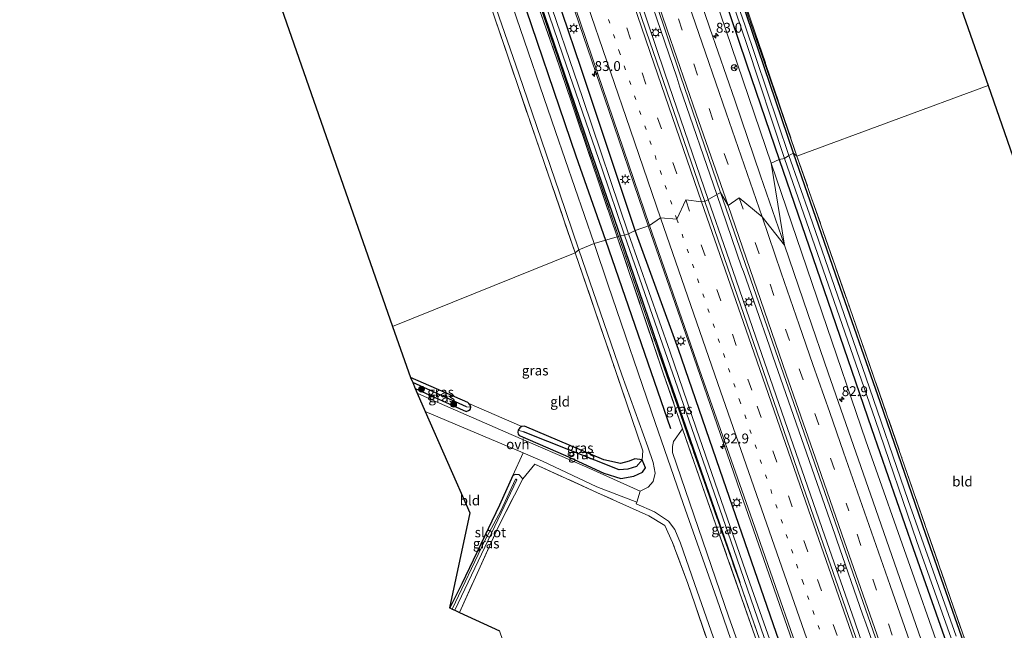
# Model space of a CAD drawing. Units: metres. Extents: x 189994 to 200000, y 406249 to 412503.
# Drawn here: x 190000 to 190249, y 409831 to 409985 of the extents above; entities that cross this region are included whole.
import ezdxf
from ezdxf.enums import TextEntityAlignment as Align

# ---------------------------------------------------------------- set-up
doc = ezdxf.new("R2010")
doc.units = ezdxf.units.M
for name, pattern in [('IE-TERREINAFSCHEIDING', [10, 8, -2]), ('VW-1-3_STREEP', [4, 1, -3]), ('VW-3-9_STREEP', [12, 3, -9])]:
    doc.linetypes.add(name, pattern=pattern)
doc.layers.get('0').update_dxf_attribs({"lineweight": 25})
for name, color, linetype, lineweight in [('B-ME-AM-KILOMETR-S-B1', 7, 'Continuous', 18), ('B-ME-BV-GELEIDECONSTRUCTIE-GELEIDERAIL-L-B1', 213, 'BV-GELEIDERAIL', 18), ('B-ME-GR-BOOM-GV-B6', 93, 'Continuous', 18), ('B-ME-GR-BOOM-S-B1', 93, 'Continuous', 18), ('B-ME-GW-KRUINLIJN-L-B1', 93, 'Continuous', 18), ('B-ME-IE-GRASLAND-GV-B6', 93, 'Continuous', 18), ('B-ME-IE-GRONDWERKLIJN-GROND_INGERICHT-GV-B6', 253, 'Continuous', 18), ('B-ME-IE-HULPGEOMETRIE-L-B1', 53, 'Continuous', 18), ('B-ME-IE-MEUBILAIR_WEGMEUBILAIR-LICHTMAST-S-B1', 8, 'Continuous', 18), ('B-ME-IE-TERREINAFSCHEIDING-RASTERHEKWERK-L-B1', 8, 'IE-TERREINAFSCHEIDING', 18), ('B-ME-OG-WATER-GV-B6', 153, 'Continuous', 18), ('B-ME-VH-VERH_SOORT-BITUMEN-GV-B6', 8, 'IE-TERREINAFSCHEIDING-NATUURLIJK-HOUTWAL', 18), ('B-ME-VH-VERH_SOORT-ONVERHARD-GV-B6', 8, 'Continuous', 18), ('B-ME-VW-MARKERING-13STREEP-045-L-B1', 255, 'VW-1-3_STREEP', 18), ('B-ME-VW-MARKERING-39STREEP-015-L-B1', 255, 'VW-3-9_STREEP', 18), ('B-ME-VW-MARKERING-STREEP-015-L-B1', 7, 'Continuous', 18), ('B-ME-VW-MEUBILAIR_WEGMEUBILAIR-RONA-S-B1', 8, 'Continuous', 18)]:
    doc.layers.add(name, color=color, linetype=linetype, lineweight=lineweight)
for name, color, linetype in [('B-ME-GR-BOMENRIJ-L-B1', 10, 'Continuous'), ('B-ME-GW-INSTEEKWATERGANG-L-B1', 10, 'Continuous'), ('B-ME-GW-WATERGANG-GREPPEL-L-B1', 10, 'Continuous'), ('B-ME-KG-KADASTRAAL-OPNAMEDTMGRENS-L-B1', 10, 'Continuous')]:
    doc.layers.add(name, color=color, linetype=linetype)
doc.styles.add('NLCS-ISO', font='NLCS-ISO.TTF')
doc.linetypes.add('BV-GELEIDERAIL', pattern='A,10,-3,[108,NLCS.SHX,S=1,R=0,X=0,Y=0],-3', length=16)
doc.linetypes.add('IE-TERREINAFSCHEIDING-NATUURLIJK-HOUTWAL', pattern='A,7,-1.5,[67,NLCS.SHX,S=0.75,R=45,X=0,Y=0],-1.5,7,-1.5,[70,NLCS.SHX,S=0.75,R=0,X=0,Y=0],-1.5', length=20)

# ---------------------------------------------------------------- blocks, each defined once
blk = doc.blocks.new('hecto')
for p, q in [((0, 0.625), (-0.625, 0)), ((0, -0.625), (0, 0.625)), ((-0.625, 0), (0.625, 0)), ((0.625, 0), (0, -0.625))]:
    blk.add_line(p, q)
blk = doc.blocks.new('boom')
h = blk.add_hatch(color=256)
edge = h.paths.add_edge_path()
edge.add_arc((0, 0), 0.75, 0, 360)
blk.add_circle((0, 0), 0.75)
blk = doc.blocks.new('lantaarnpaal')
for p, q in [((-0.75, 0), (-1.25, 0)), ((-0.88, 0.88), (-0.53, 0.53)), ((0, 0.75), (0, 1.25)), ((0.53, 0.53), (0.88, 0.88)), ((0.75, 0), (1.25, 0)), ((-0.53, -0.53), (-0.88, -0.88)), ((0, -0.75), (0, -1.25)), ((0.53, -0.53), (0.88, -0.88))]:
    blk.add_line(p, q)
blk.add_circle((0, 0), 0.75)
blk = doc.blocks.new('wegwijzer')
for q in [(-0.53, -0.53), (0, 0.75), (0.53, -0.53)]:
    blk.add_line((0, 0), q)
blk.add_circle((0, 0), 0.75)

msp = doc.modelspace()

# ---------------------------------------------------------------- linework, layer by layer
at = {"layer": 'B-ME-BV-GELEIDECONSTRUCTIE-GELEIDERAIL-L-B1'}
for p, q in [((190151.233, 410007.574, 13.297), (190163.308, 409971.846, 13.33)), ((190163.308, 409971.846, 13.33), (190174.331, 409939.863, 13.305)), ((190174.331, 409939.863, 13.305), (190178.931, 409926.515, 13.294)), ((190178.931, 409926.515, 13.294), (190186.328, 409905.054, 13.294)), ((190183.229, 409921.635, 13.241), (190189.819, 409902.765, 13.237)), ((190186.328, 409905.054, 13.294), (190203.851, 409854.668, 13.309)), ((190203.851, 409854.668, 13.309), (190211.315, 409833.224, 13.31)), ((190206.839, 409853.687, 13.273), (190213.4, 409834.931, 13.233)), ((190211.315, 409833.224, 13.31), (190227.246, 409787.917, 13.303))]:
    msp.add_line(p, q, dxfattribs=at)
for points in [[(190159.139, 409933.168, 12.963), (190148.052, 409965.583, 12.924), (190135.15, 410003.366, 12.894), (190121.539, 410043.63, 12.928), (190107.382, 410085.154, 12.932), (190094.181, 410124.48, 12.932), (190081.593, 410162.292, 12.932), (190069.841, 410197.764, 12.936), (190059.101, 410230.631, 12.911), (190047.99, 410264.469, 12.952)], [(190154.727, 410004.873, 13.294), (190155.123, 410003.588, 13.291), (190166.341, 409970.79, 13.251)], [(190166.341, 409970.79, 13.251), (190167.157, 409968.243, 13.247), (190176.471, 409941.097, 13.229)], [(190176.471, 409941.097, 13.229), (190182.734, 409922.843, 13.217), (190183.229, 409921.635, 13.241)], [(190159.139, 409933.168, 12.963), (190170.632, 409899.951, 12.901), (190182.458, 409865.691, 12.889), (190196.881, 409824.329, 12.918), (190208.37, 409791.651, 12.939), (190221.717, 409754.072, 12.956), (190234.04, 409719.135, 12.948), (190247.388, 409681.556, 12.931), (190262.814, 409638.867, 12.927), (190273.638, 409608.768, 12.939), (190282.369, 409584.713, 12.939)], [(190189.819, 409902.765, 13.237), (190190.653, 409900.234, 13.243), (190206.43, 409854.935, 13.251), (190206.839, 409853.687, 13.273)], [(190213.4, 409834.931, 13.233), (190214.28, 409832.395, 13.243), (190230.244, 409787.198, 13.253)]]:
    msp.add_polyline3d(points, dxfattribs=at)
at = {"layer": 'B-ME-GR-BOMENRIJ-L-B1'}
msp.add_line((190148.316, 409929.536, 11.418), (190164.783, 409881.894, 11.444), dxfattribs=at)
msp.add_polyline3d([(190100.08, 410071.937, 11.461), (190112.532, 410034.284, 11.432), (190125.322, 409996.334, 11.423), (190140.828, 409950.93, 11.427), (190148.316, 409929.536, 11.418)], dxfattribs=at)
at = {"layer": 'B-ME-GR-BOOM-GV-B6'}
msp.add_polyline3d([(190167.829, 409881.823, 11.384), (190176.257, 409857.556, 11.406), (190190.015, 409818.386, 11.44), (190203.563, 409779.73, 11.44), (190215.79, 409744.75, 11.38), (190227.112, 409712.448, 11.63), (190225.989, 409710.956, 12.088), (190224.704, 409710.568, 12.101), (190223.7, 409711.326, 12.05), (190218.603, 409724.123, 11.592), (190206.88, 409756.457, 11.359), (190193.42, 409795.022, 11.38), (190179.446, 409834.443, 11.372), (190165.238, 409875.884, 11.397), (190165.254, 409877.353, 11.385), (190165.487, 409878.645, 11.406), (190167.829, 409881.823, 11.384)], dxfattribs=at)
at = {"layer": 'B-ME-GW-INSTEEKWATERGANG-L-B1'}
for points in [[(190195.926, 409951.545, 11.351), (190184.008, 409986.607, 11.385), (190172.85, 410019.221, 11.372), (190163.255, 410047.242, 11.402), (190153.943, 410074.489, 11.338), (190144.888, 410101.879, 11.368), (190134.691, 410132.396, 11.355), (190134.009, 410133.347, 11.359), (190133.117, 410133.564, 11.397), (190131.846, 410133.056, 11.478), (190131.14, 410131.951, 11.602), (190133.343, 410124.983, 11.594), (190144.028, 410092.676, 11.521), (190153.297, 410064.588, 11.538), (190161.455, 410040.902, 11.525), (190172.158, 410009.182, 11.504), (190184.038, 409974.174, 11.517), (190192.303, 409949.947, 11.53)], [(190155.855, 409932.005, 11.824), (190142.09, 409973.227, 11.93), (190132.816, 410000.692, 11.964), (190121.822, 410032.79, 12.05), (190112.116, 410061.668, 12.084), (190099.707, 410098.369, 11.994), (190098.867, 410099.567, 11.828), (190098.0204, 410099.6957, 11.7281), (190097.604, 410099.759, 11.679), (190095.835, 410098.85, 11.513), (190095.483, 410097.726, 11.338), (190095.982, 410095.87, 11.325), (190099.5562, 410085.3377, 11.3399), (190100.055, 410083.868, 11.342), (190117.139, 410033.193, 11.223), (190132.891, 409986.405, 11.201), (190144.425, 409952.535, 11.218), (190152.019, 409930.694, 11.201)], [(190239.051, 409827.683, 11.558), (190229.392, 409855.115, 11.609), (190217.932, 409888.425, 11.643), (190206.503, 409921.004, 11.499), (190195.926, 409951.545, 11.351)], [(190192.303, 409949.947, 11.53), (190204.625, 409914.177, 11.575), (190215.603, 409881.937, 11.635), (190226.223, 409851.582, 11.69), (190235.68, 409824.779, 11.643)], [(190152.019, 409930.694, 11.201), (190163.897, 409895.859, 11.22), (190178.416, 409854.154, 11.279), (190182.278, 409842.926, 11.233)], [(190194.955, 409806.5469, 11.3283), (190203.771, 409781.309, 11.313), (190215.439, 409748.103, 11.325), (190229.633, 409707.902, 11.728), (190230.1431, 409707.1736, 11.7606), (190230.493, 409706.674, 11.783), (190231.631, 409706.535, 11.813), (190233.417, 409707.253, 11.834), (190234.097, 409708.255, 11.944), (190234.067, 409709.284, 11.99), (190228.758, 409726.023, 12.003), (190216.9, 409758.868, 12.041), (190202.853, 409797.804, 12.037), (190190.843, 409832.255, 12.016), (190178.094, 409869.143, 11.999), (190166.768, 409901.923, 12.016), (190155.855, 409932.005, 11.824)], [(190100.143, 409892.041, 11.369), (190113.069, 409886.185, 11.372), (190113.613, 409886.442, 11.372), (190114.029, 409886.765, 11.364), (190114.178, 409887.349, 11.33), (190114.001, 409887.8, 11.3), (190113.666, 409888.271, 11.313), (190113.421, 409888.462, 11.317), (190098.942, 409894.868, 11.32)], [(190147.84, 409873.961, 11.342), (190127.809, 409882.528, 11.359), (190127.135, 409882.422, 11.359), (190126.655, 409882.055, 11.355), (190126.215, 409881.488, 11.376), (190126.084, 409880.958, 11.423), (190126.235, 409880.45, 11.478), (190126.463, 409880.195, 11.482), (190126.701, 409880.038, 11.482), (190138.198, 409875.08, 11.452), (190147.884, 409870.607, 11.266), (190152.223, 409869.279, 11.461), (190155.497, 409869.845, 11.529), (190157.652, 409870.838, 11.491), (190158.401, 409871.974, 11.465), (190157.566, 409873.967, 11.452), (190155.767, 409874.23, 11.452), (190154.27, 409873.643, 11.448), (190152.115, 409873.05, 11.414), (190147.84, 409873.961, 11.342)], [(190127.336, 409869.197, 11.355), (190126.438, 409870.241, 11.308), (190125.422, 409870.296, 11.296), (190124.859, 409870.041, 11.296), (190121.43, 409862.564, 11.296), (190111.955, 409842.665, 11.16), (190108.857, 409836.547, 11.108)]]:
    msp.add_polyline3d(points, dxfattribs=at)
at = {"layer": 'B-ME-GW-KRUINLIJN-L-B1'}
for points in [[(190190.264, 409949.044, 12.011), (190177.379, 409986.779, 11.93), (190164.419, 410025.181, 11.896), (190151.741, 410062.117, 11.99), (190140.538, 410095.57, 12.007), (190134.481, 410115.24, 12.02), (190130.648, 410128.209, 12.02), (190129.861, 410131.103, 12.02), (190130.236, 410132.728, 11.79), (190131.846, 410133.056, 11.478)], [(190190.264, 409949.044, 12.011), (190203.141, 409911.167, 12.126), (190214.242, 409878.779, 12.151), (190225.972, 409845.536, 12.041), (190237.897, 409811.54, 12.05), (190249.505, 409779.07, 12.13), (190260.891, 409746.792, 12.16), (190269.859, 409721.466, 12.194), (190273.562, 409712.065, 12.202), (190278.542, 409700.536, 12.113)]]:
    msp.add_polyline3d(points, dxfattribs=at)
at = {"layer": 'B-ME-GW-WATERGANG-GREPPEL-L-B1'}
msp.add_line((190113.113, 409887.419, 11.105), (190099.512, 409893.526, 11.187), dxfattribs=at)
msp.add_polyline3d([(190156.161, 409872.338, 10.936), (190153.992, 409871.623, 10.936), (190151.736, 409871.478, 10.936), (190127.531, 409881.122, 11.156)], dxfattribs=at)
at = {"layer": 'B-ME-IE-GRASLAND-GV-B6'}
for points in [[(190177.406, 409941.636, 12.506), (190173.485, 409939.376, 12.408), (190159.528, 409979.714, 12.467), (190145.732, 410019.951, 12.446), (190131.958, 410060.61, 12.523), (190118.895, 410099.461, 12.587), (190104.898, 410141.182, 12.51), (190092.173, 410179.591, 12.489), (190079.85, 410217.101, 12.531), (190070.982, 410244.252, 12.544), (190062.406, 410270.486, 12.464), (190066.367, 410273.33, 12.455), (190077.374, 410239.612, 12.51), (190089.997, 410201.255, 12.514), (190101.75, 410165.769, 12.506), (190114.234, 410128.336, 12.514), (190127.028, 410089.972, 12.506), (190138.632, 410055.624, 12.51), (190154.447, 410009.317, 12.523), (190167.286, 409971.146, 12.519), (190177.406, 409941.636, 12.506)], [(190079.984, 410169.591, 12.297), (190094.017, 410127.424, 12.229), (190106.082, 410090.648, 12.22), (190120.173, 410049.03, 12.237), (190135.024, 410004.931, 12.259), (190146.299, 409971.869, 12.161), (190159.407, 409933.263, 12.131), (190155.855, 409932.005, 11.824), (190142.09, 409973.227, 11.93), (190132.816, 410000.692, 11.964), (190121.822, 410032.79, 12.05), (190112.116, 410061.668, 12.084), (190099.707, 410098.369, 11.994), (190098.867, 410099.567, 11.828), (190098.0204, 410099.6957, 11.7281)], [(190141.578, 409927.119, 11.504), (190140.656, 409926.351, 11.487), (190131.644, 409952.415, 11.478), (190120.404, 409985.492, 11.487), (190105.134, 410030.515, 11.521), (190092.048, 410069.585, 11.504), (190083.415, 410094.436, 11.495), (190083.11, 410095.382, 11.493), (190081.769, 410099.533, 11.483), (190080.013, 410104.272, 11.521), (190070.775, 410131.341, 11.461), (190061.875, 410157.759, 11.436)], [(190069.701, 410157.638, 11.423), (190081.3, 410122.433, 11.449), (190090.917, 410095.467, 11.444), (190097.808, 410077.744, 11.474), (190098.752, 410076.396, 11.474), (190099.434, 410075.968, 11.474), (190101.545, 410076.199, 11.441), (190102.474, 410073.443, 11.444), (190113.039, 410042.553, 11.359), (190124.955, 410006.944, 11.291), (190136.474, 409973.964, 11.393), (190143.119, 409954.305, 11.397), (190151.284, 409930.393, 11.38)], [(190151.284, 409930.393, 11.38), (190145.457, 409928.71, 11.436), (190135.68, 409957.099, 11.346), (190124.78, 409988.758, 11.376), (190114.355, 410019.514, 11.406), (190104.024, 410050.256, 11.41), (190093.734, 410080.97, 11.457), (190085.408, 410105.72, 11.461), (190077.19, 410129.79, 11.47), (190070.358, 410150.743, 11.466)], [(190069.736, 410139.62, 11.547), (190076.954, 410117.587, 11.559), (190084.942, 410093.737, 11.538), (190092.977, 410070.192, 11.534), (190104.586, 410035.361, 11.517), (190115.589, 410002.846, 11.466), (190126.322, 409971.653, 11.478), (190136.62, 409941.536, 11.5), (190141.578, 409927.119, 11.504)], [(190192.303, 409949.947, 11.53), (190190.264, 409949.044, 12.011), (190177.379, 409986.779, 11.93), (190164.419, 410025.181, 11.896), (190151.741, 410062.117, 11.99), (190140.538, 410095.57, 12.007), (190134.481, 410115.24, 12.02), (190130.648, 410128.209, 12.02), (190129.861, 410131.103, 12.02), (190130.236, 410132.728, 11.79), (190131.846, 410133.056, 11.478), (190131.14, 410131.951, 11.602), (190133.343, 410124.983, 11.594), (190144.028, 410092.676, 11.521), (190153.297, 410064.588, 11.538), (190161.455, 410040.902, 11.525), (190172.158, 410009.182, 11.504), (190184.038, 409974.174, 11.517), (190192.303, 409949.947, 11.53)], [(190196.778, 409950.852, 11.495), (190187.061, 409978.813, 11.476), (190181.799, 409993.912, 11.489), (190175.671, 410012.093, 11.517), (190169.534, 410029.961, 11.548), (190163.93, 410046.223, 11.469), (190158.189, 410063.161, 11.332), (190153.92, 410075.559, 11.328), (190148.596, 410091.169, 11.436), (190141.969, 410111.245, 11.371), (190136.165, 410129.209, 11.265), (190135.269, 410132.232, 11.282), (190139.163, 410120.694, 11.346), (190147.429, 410096.328, 11.436), (190153.612, 410078.011, 11.464), (190154.153, 410076.409, 11.466), (190158.275, 410064.105, 11.506), (190162.052, 410052.832, 11.542), (190174.718, 410015.807, 11.53), (190186.211, 409981.988, 11.491), (190196.778, 409950.852, 11.495)], [(190099.5562, 410085.3377, 11.3399), (190103.943, 410070.749, 11.187), (190112.286, 410046.068, 11.22), (190120.809, 410020.86, 11.173), (190127.636, 410000.755, 11.201), (190136.113, 409976.162, 11.321), (190143.257, 409954.872, 11.368), (190151.6358, 409930.5371, 11.2943), (190151.284, 409930.393, 11.38), (190143.119, 409954.305, 11.397), (190136.474, 409973.964, 11.393), (190124.955, 410006.944, 11.291), (190113.039, 410042.553, 11.359), (190102.474, 410073.443, 11.444), (190101.545, 410076.199, 11.441), (190094.18, 410098.049, 11.414), (190098.469, 410101.5172, 11.9248), (190098.803, 410100.538, 11.975), (190098.0204, 410099.6957, 11.7281), (190097.604, 410099.759, 11.679), (190095.835, 410098.85, 11.513), (190095.483, 410097.726, 11.338), (190095.982, 410095.87, 11.325), (190099.5562, 410085.3377, 11.3399)], [(190151.6358, 409930.5371, 11.2943), (190143.257, 409954.872, 11.368), (190136.113, 409976.162, 11.321), (190127.636, 410000.755, 11.201), (190120.809, 410020.86, 11.173), (190112.286, 410046.068, 11.22), (190103.943, 410070.749, 11.187), (190099.5562, 410085.3377, 11.3399), (190100.055, 410083.868, 11.342), (190117.139, 410033.193, 11.223), (190132.891, 409986.405, 11.201), (190144.425, 409952.535, 11.218), (190152.019, 409930.694, 11.201), (190151.6358, 409930.5371, 11.2943)], [(190195.926, 409951.545, 11.351), (190194.734, 409951.016, 10.728), (190183.544, 409984.013, 10.728), (190173.294, 410013.479, 10.728)], [(190172.91, 410011.906, 10.728), (190184.056, 409979.039, 10.728), (190193.628, 409950.199, 10.728), (190192.303, 409949.947, 11.53), (190184.038, 409974.174, 11.517), (190172.158, 410009.182, 11.504)], [(190127.009, 410007.06, 10.703), (190137.484, 409976.36, 10.703), (190147.434, 409947.502, 10.703), (190153.124, 409930.834, 10.703), (190152.019, 409930.694, 11.201), (190144.425, 409952.535, 11.218), (190132.891, 409986.405, 11.201)], [(190177.379, 409986.779, 11.93), (190190.264, 409949.044, 12.011), (190193.611, 409928.313, 12.266), (190187.576, 409945.883, 12.273), (190181.004, 409964.998, 12.26), (190174.697, 409983.239, 12.289), (190167.776, 410003.613, 12.259)], [(190132.816, 410000.692, 11.964), (190142.09, 409973.227, 11.93), (190155.855, 409932.005, 11.824), (190154.128, 409931.208, 10.703), (190142.524, 409965.444, 10.703), (190132.483, 409994.83, 10.703)], [(190181.799, 409993.912, 11.489), (190187.061, 409978.813, 11.476), (190196.778, 409950.852, 11.495), (190195.926, 409951.545, 11.351), (190184.008, 409986.607, 11.385)], [(190184.008, 409986.607, 11.385), (190195.926, 409951.545, 11.351)], [(190237.107, 409829.401, 10.728), (190224.915, 409863.741, 10.728), (190214.226, 409894.874, 10.728), (190199.956, 409936.175, 10.728), (190194.734, 409951.016, 10.728), (190195.926, 409951.545, 11.351), (190206.503, 409921.004, 11.499), (190217.932, 409888.425, 11.643), (190229.392, 409855.115, 11.609), (190239.051, 409827.683, 11.558)], [(190239.051, 409827.683, 11.558), (190229.392, 409855.115, 11.609), (190217.932, 409888.425, 11.643), (190206.503, 409921.004, 11.499), (190195.926, 409951.545, 11.351), (190196.778, 409950.852, 11.495), (190210.145, 409912.432, 11.681), (190223.358, 409874.452, 11.842), (190235.662, 409838.892, 11.999), (190239.273, 409828.519, 11.895)], [(190192.303, 409949.947, 11.53), (190204.625, 409914.177, 11.575), (190215.603, 409881.937, 11.635), (190226.223, 409851.582, 11.69), (190235.68, 409824.779, 11.643), (190242.791, 409805.406, 11.681), (190250.383, 409783.61, 11.635), (190260.151, 409755.766, 11.592), (190267.368, 409735.278, 11.588), (190271.975, 409722.534, 11.652), (190275.033, 409715.832, 11.639), (190277.242, 409706.902, 11.931), (190278.542, 409700.536, 12.113), (190273.562, 409712.065, 12.202), (190269.859, 409721.466, 12.194), (190260.891, 409746.792, 12.16), (190249.505, 409779.07, 12.13), (190237.897, 409811.54, 12.05), (190225.972, 409845.536, 12.041), (190214.242, 409878.779, 12.151), (190203.141, 409911.167, 12.126), (190190.264, 409949.044, 12.011), (190192.303, 409949.947, 11.53)], [(190228.232, 409828.454, 12.389), (190216.04, 409863.367, 12.384), (190211.055, 409877.651, 12.29), (190204.676, 409896.047, 12.285), (190199.519, 409911.01, 12.282), (190193.611, 409928.313, 12.266), (190190.264, 409949.044, 12.011), (190203.141, 409911.167, 12.126), (190214.242, 409878.779, 12.151), (190225.972, 409845.536, 12.041), (190237.897, 409811.54, 12.05)], [(190235.68, 409824.779, 11.643), (190226.223, 409851.582, 11.69), (190215.603, 409881.937, 11.635), (190204.625, 409914.177, 11.575), (190192.303, 409949.947, 11.53), (190193.628, 409950.199, 10.728), (190204.731, 409918.226, 10.728), (190216.535, 409884.208, 10.728), (190227.089, 409853.362, 10.728), (190238.054, 409822.512, 10.728)], [(190177.406, 409941.636, 12.506), (190192.675, 409897.722, 12.554), (190208.359, 409852.703, 12.584), (190225.609, 409803.325, 12.609), (190241.242, 409759.474, 12.579), (190256.646, 409715.492, 12.605), (190271.843, 409673.011, 12.579), (190287.249, 409630.337, 12.528), (190300.896, 409593.019, 12.596), (190296.62, 409591.072, 12.63), (190280.005, 409637.045, 12.592), (190265.269, 409677.958, 12.558), (190248.046, 409725.976, 12.634), (190226.419, 409787.376, 12.6), (190211.595, 409829.333, 12.596), (190197.739, 409868.975, 12.584), (190187.438, 409898.772, 12.495), (190173.485, 409939.376, 12.408), (190177.406, 409941.636, 12.506)], [(190202.853, 409797.804, 12.037), (190190.843, 409832.255, 12.016), (190178.094, 409869.143, 11.999), (190166.768, 409901.923, 12.016), (190155.855, 409932.005, 11.824), (190159.407, 409933.263, 12.131), (190172.099, 409896.793, 12.325), (190185.522, 409858.689, 12.321), (190201.608, 409812.448, 12.291)], [(190184.547, 409815.591, 11.474), (190176.47, 409838.842, 11.474), (190167.982, 409862.949, 11.406), (190160.888, 409883.484, 11.457), (190149.004, 409918.169, 11.461), (190145.457, 409928.71, 11.436), (190151.284, 409930.393, 11.38), (190162.94, 409895.898, 11.372), (190167.829, 409881.823, 11.384), (190165.487, 409878.645, 11.406), (190165.254, 409877.353, 11.385), (190165.238, 409875.884, 11.397), (190179.446, 409834.443, 11.372), (190193.42, 409795.022, 11.38)], [(190230.1431, 409707.1736, 11.7606), (190230.66, 409705.523, 11.723), (190231.1627, 409705.3, 11.9583), (190229.937, 409705.04, 11.927), (190227.112, 409712.448, 11.63), (190215.79, 409744.75, 11.38), (190203.563, 409779.73, 11.44), (190190.015, 409818.386, 11.44), (190176.257, 409857.556, 11.406), (190167.829, 409881.823, 11.384), (190162.94, 409895.898, 11.372), (190151.284, 409930.393, 11.38), (190151.6358, 409930.5371, 11.2943), (190151.997, 409929.488, 11.255), (190158.527, 409910.524, 11.161), (190167.263, 409885.454, 11.3), (190182.278, 409842.926, 11.233), (190191.67, 409815.951, 11.334), (190194.955, 409806.5469, 11.3283), (190203.771, 409781.309, 11.313), (190215.439, 409748.103, 11.325), (190229.633, 409707.902, 11.728), (190230.1431, 409707.1736, 11.7606)], [(190182.278, 409842.926, 11.233), (190167.263, 409885.454, 11.3), (190158.527, 409910.524, 11.161), (190151.997, 409929.488, 11.255), (190151.6358, 409930.5371, 11.2943), (190152.019, 409930.694, 11.201), (190163.897, 409895.859, 11.22), (190178.416, 409854.154, 11.279), (190182.278, 409842.926, 11.233)], [(190204.9545, 409782.0884, 10.703), (190194.955, 409806.5469, 11.3283), (190191.67, 409815.951, 11.334), (190182.278, 409842.926, 11.233), (190178.416, 409854.154, 11.279), (190163.897, 409895.859, 11.22), (190152.019, 409930.694, 11.201), (190153.124, 409930.834, 10.703), (190165.957, 409894.1, 10.703), (190180.796, 409851.322, 10.703), (190191.912, 409818.992, 10.703), (190204.9545, 409782.0884, 10.703)], [(190195.992, 409811.26, 10.703), (190183.799, 409845.642, 10.703), (190171.268, 409881.978, 10.703), (190164.554, 409901.522, 10.703), (190154.128, 409931.208, 10.703), (190155.855, 409932.005, 11.824), (190166.768, 409901.923, 12.016), (190178.094, 409869.143, 11.999), (190190.843, 409832.255, 12.016), (190202.853, 409797.804, 12.037)], [(190141.578, 409927.119, 11.504), (190152.463, 409895.485, 11.503), (190159.043, 409877.323, 11.516), (190160.374, 409873.358, 11.525), (190160.856, 409870.595, 11.512), (190160.362, 409868.477, 11.499), (190159.088, 409867.042, 11.495), (190157.064, 409866.1, 11.482), (190143.548, 409872.113, 11.342), (190124.453, 409880.399, 11.419), (190104.919, 409888.936, 11.402), (190100.656, 409890.833, 11.405), (190100.143, 409892.041, 11.369), (190113.069, 409886.185, 11.372), (190113.613, 409886.442, 11.372), (190114.029, 409886.765, 11.364), (190114.178, 409887.349, 11.33), (190114.001, 409887.8, 11.3), (190113.666, 409888.271, 11.313), (190127.135, 409882.422, 11.359), (190126.655, 409882.055, 11.355), (190126.215, 409881.488, 11.376), (190126.084, 409880.958, 11.423), (190126.235, 409880.45, 11.478), (190126.463, 409880.195, 11.482), (190126.701, 409880.038, 11.482), (190138.198, 409875.08, 11.452), (190147.884, 409870.607, 11.266), (190152.223, 409869.279, 11.461), (190155.497, 409869.845, 11.529), (190157.652, 409870.838, 11.491), (190158.401, 409871.974, 11.465), (190157.566, 409873.967, 11.452), (190157.732, 409876.234, 11.546), (190156.344, 409880.489, 11.575), (190150.636, 409897.131, 11.546), (190140.656, 409926.351, 11.487), (190141.578, 409927.119, 11.504)], [(190098.942, 409894.868, 11.32), (190113.421, 409888.462, 11.317), (190113.666, 409888.271, 11.313), (190114.001, 409887.8, 11.3), (190114.178, 409887.349, 11.33), (190113.113, 409887.419, 11.105), (190099.512, 409893.526, 11.187), (190098.942, 409894.868, 11.32)], [(190099.512, 409893.526, 11.187), (190113.113, 409887.419, 11.105), (190114.178, 409887.349, 11.33), (190114.029, 409886.765, 11.364), (190113.613, 409886.442, 11.372), (190113.069, 409886.185, 11.372), (190100.143, 409892.041, 11.369), (190099.512, 409893.526, 11.187)], [(190157.566, 409873.967, 11.452), (190158.401, 409871.974, 11.465), (190157.652, 409870.838, 11.491), (190155.497, 409869.845, 11.529), (190152.223, 409869.279, 11.461), (190147.884, 409870.607, 11.266), (190138.198, 409875.08, 11.452), (190126.701, 409880.038, 11.482), (190126.463, 409880.195, 11.482), (190126.235, 409880.45, 11.478), (190126.084, 409880.958, 11.423), (190126.215, 409881.488, 11.376), (190127.531, 409881.122, 11.156), (190151.736, 409871.478, 10.936), (190153.992, 409871.623, 10.936), (190156.161, 409872.338, 10.936), (190157.566, 409873.967, 11.452)], [(190127.135, 409882.422, 11.359), (190127.809, 409882.528, 11.359), (190147.84, 409873.961, 11.342), (190152.115, 409873.05, 11.414), (190154.27, 409873.643, 11.448), (190155.767, 409874.23, 11.452), (190157.566, 409873.967, 11.452), (190156.161, 409872.338, 10.936), (190153.992, 409871.623, 10.936), (190151.736, 409871.478, 10.936), (190127.531, 409881.122, 11.156), (190126.215, 409881.488, 11.376), (190126.655, 409882.055, 11.355), (190127.135, 409882.422, 11.359)], [(190180.191, 409810.616, 11.431), (190169.114, 409842.685, 11.482), (190165.285, 409853.08, 11.508), (190163.302, 409857.385, 11.482), (190159.233, 409859.799, 11.482), (190146.279, 409865.658, 11.33), (190130.385, 409872.932, 11.376), (190127.336, 409869.197, 11.355), (190126.438, 409870.241, 11.308), (190125.422, 409870.296, 11.296), (190124.859, 409870.041, 11.296), (190127.448, 409875.74, 11.364)], [(190127.448, 409875.74, 11.364), (190132.384, 409873.644, 11.342), (190146.098, 409867.153, 11.351), (190156.199, 409863.292, 11.482), (190156.088, 409862.86, 11.486), (190160.715, 409860.807, 11.491), (190164.288, 409858.471, 11.495), (190165.859, 409856.365, 11.508), (190167.272, 409852.917, 11.503), (190170.842, 409842.721, 11.512), (190182.12, 409810.445, 11.495)], [(190108.857, 409836.547, 11.108), (190111.955, 409842.665, 11.16), (190121.43, 409862.564, 11.296), (190124.859, 409870.041, 11.296), (190125.422, 409870.296, 11.296), (190126.438, 409870.241, 11.308), (190127.336, 409869.197, 11.355), (190121.035, 409856.807, 11.342), (190111.352, 409835.388, 11.282), (190110.152, 409835.946, 10.762), (190120.264, 409857.243, 10.749), (190125.844, 409868.948, 11.109), (190125.801, 409869.021, 11.118), (190125.707, 409869.146, 11.122), (190125.544, 409869.128, 11.114), (190121.768, 409861.103, 10.754), (190117.68, 409853.426, 10.72), (190109.486, 409836.255, 10.72), (190108.857, 409836.547, 11.108)]]:
    msp.add_polyline3d(points, dxfattribs=at)
at = {"layer": 'B-ME-IE-GRONDWERKLIJN-GROND_INGERICHT-GV-B6'}
for points in [[(190000, 410131.3733, 11.3298), (190018.583, 410123.125, 11.385), (190042.908, 410112.228, 11.368), (190066.702, 410101.953, 11.547), (190078.69, 410096.688, 11.576), (190083.415, 410094.436, 11.495), (190092.048, 410069.585, 11.504), (190105.134, 410030.515, 11.521), (190120.404, 409985.492, 11.487), (190131.644, 409952.415, 11.478), (190140.656, 409926.351, 11.487), (190094.392, 409907.731, 11.33), (190064.397, 409993.573, 11.436), (190039.787, 410063.226, 11.27), (190000, 410081.9345, 11.2006), (190000, 410131.3733, 11.3298)], [(190196.778, 409950.852, 11.495), (190186.211, 409981.988, 11.491), (190174.718, 410015.807, 11.53), (190162.052, 410052.832, 11.542), (190158.275, 410064.105, 11.506), (190163.564, 410061.663, 11.325), (190169.291, 410058.958, 11.342), (190190.282, 410049.469, 11.329), (190221.971, 410034.942, 11.402), (190245.168, 409968.732, 11.402), (190196.778, 409950.852, 11.495)], [(190196.778, 409950.852, 11.495), (190245.168, 409968.732, 11.402), (190303.53, 409800.962, 11.357), (190270.242, 409816.14, 11.44), (190253.895, 409823.673, 11.495), (190245.874, 409828.507, 11.791), (190243.348, 409828.118, 11.863), (190239.273, 409828.519, 11.895), (190235.662, 409838.892, 11.999), (190223.358, 409874.452, 11.842), (190210.145, 409912.432, 11.681), (190196.778, 409950.852, 11.495)], [(190140.656, 409926.351, 11.487), (190150.636, 409897.131, 11.546), (190156.344, 409880.489, 11.575), (190157.732, 409876.234, 11.546), (190157.566, 409873.967, 11.452), (190155.767, 409874.23, 11.452), (190154.27, 409873.643, 11.448), (190152.115, 409873.05, 11.414), (190147.84, 409873.961, 11.342), (190127.809, 409882.528, 11.359), (190127.135, 409882.422, 11.359), (190113.666, 409888.271, 11.313), (190113.421, 409888.462, 11.317), (190098.942, 409894.868, 11.32), (190094.392, 409907.731, 11.33), (190140.656, 409926.351, 11.487)], [(190102.614, 409886.227, 11.382), (190117.263, 409880.064, 11.41), (190127.448, 409875.74, 11.364), (190124.859, 409870.041, 11.296), (190121.43, 409862.564, 11.296), (190111.955, 409842.665, 11.16), (190108.857, 409836.547, 11.108), (190108.776, 409836.585, 11.114), (190113.983, 409860.628, 11.287), (190102.614, 409886.227, 11.382)], [(190111.352, 409835.388, 11.282), (190121.035, 409856.807, 11.342), (190127.336, 409869.197, 11.355), (190130.385, 409872.932, 11.376), (190146.279, 409865.658, 11.33), (190159.233, 409859.799, 11.482), (190163.302, 409857.385, 11.482), (190165.285, 409853.08, 11.508), (190169.114, 409842.685, 11.482), (190180.191, 409810.616, 11.431), (190189.115, 409784.148, 11.448), (190199.465, 409754.303, 11.359), (190205.641, 409736.353, 11.491), (190210.64, 409722.52, 11.554), (190211.869, 409718.093, 11.759), (190201.231, 409722.819, 11.43), (190187.817, 409729.051, 11.35), (190179.149, 409733.031, 11.35), (190166.259, 409739.448, 11.341), (190148.419, 409747.806, 11.305), (190135.98, 409753.719, 11.233), (190147.501, 409755.421, 11.368), (190121.453, 409830.695, 11.364), (190111.352, 409835.388, 11.282)]]:
    msp.add_polyline3d(points, dxfattribs=at)
at = {"layer": 'B-ME-IE-HULPGEOMETRIE-L-B1'}
for p, q in [((190113.113, 409887.419, 11.105), (190114.178, 409887.349, 11.33)), ((190127.531, 409881.122, 11.156), (190126.215, 409881.488, 11.376)), ((190156.161, 409872.338, 10.936), (190157.566, 409873.967, 11.452))]:
    msp.add_line(p, q, dxfattribs=at)
msp.add_polyline3d([(190094.392, 409907.731, 11.33), (190140.656, 409926.351, 11.487), (190141.578, 409927.119, 11.504), (190145.457, 409928.71, 11.436), (190151.284, 409930.393, 11.38), (190151.6358, 409930.5371, 11.2943), (190152.019, 409930.694, 11.201), (190153.124, 409930.834, 10.703), (190154.128, 409931.208, 10.703), (190155.855, 409932.005, 11.824), (190159.407, 409933.263, 12.131), (190162.236, 409935.239, 12.318), (190166.369, 409934.874, 12.318), (190168.599, 409939.754, 12.438), (190172.594, 409939.249, 12.438), (190173.485, 409939.376, 12.408), (190177.406, 409941.636, 12.506), (190179.321, 409938.327, 12.487), (190182.176, 409940.254, 12.466), (190187.939, 409935.501, 12.382), (190193.611, 409928.313, 12.266), (190190.264, 409949.044, 12.011), (190192.303, 409949.947, 11.53), (190193.628, 409950.199, 10.728), (190194.734, 409951.016, 10.728), (190195.926, 409951.545, 11.351), (190196.778, 409950.852, 11.495), (190245.168, 409968.732, 11.402)], dxfattribs=at)
at = {"layer": 'B-ME-IE-TERREINAFSCHEIDING-RASTERHEKWERK-L-B1'}
for points in [[(190077.532, 410149.801, 11.238), (190083.157, 410132.494, 11.225), (190089.661, 410112.991, 11.276), (190092.873, 410103.614, 11.345), (190094.7352, 410103.69, 11.7354), (190095.12, 410103.698, 11.365), (190097.082, 410103.985, 11.671), (190097.579, 410104.126, 11.791), (190098.469, 410101.5172, 11.9248), (190098.803, 410100.538, 11.975), (190098.0204, 410099.6957, 11.7281), (190095.919, 410097.434, 10.06), (190099.5562, 410085.3377, 11.3399), (190103.943, 410070.749, 11.187), (190112.286, 410046.068, 11.22), (190120.809, 410020.86, 11.173), (190127.636, 410000.755, 11.201), (190136.113, 409976.162, 11.321), (190143.257, 409954.872, 11.368), (190151.6358, 409930.5371, 11.2943), (190151.997, 409929.488, 11.255), (190158.527, 409910.524, 11.161), (190167.263, 409885.454, 11.3), (190182.278, 409842.926, 11.233)], [(190140.656, 409926.351, 11.487), (190131.644, 409952.415, 11.478), (190120.404, 409985.492, 11.487), (190105.134, 410030.515, 11.521), (190092.048, 410069.585, 11.504), (190083.415, 410094.436, 11.495), (190078.69, 410096.688, 11.576), (190066.702, 410101.953, 11.547), (190042.908, 410112.228, 11.368), (190018.583, 410123.125, 11.385), (190000, 410131.3733, 11.3298)], [(190135.269, 410132.232, 11.282), (190139.163, 410120.694, 11.346), (190147.429, 410096.328, 11.436), (190153.612, 410078.011, 11.464), (190154.153, 410076.409, 11.466), (190158.275, 410064.105, 11.506), (190162.052, 410052.832, 11.542), (190174.718, 410015.807, 11.53), (190186.211, 409981.988, 11.491), (190196.778, 409950.852, 11.495)], [(190196.778, 409950.852, 11.495), (190187.061, 409978.813, 11.476), (190181.799, 409993.912, 11.489), (190175.671, 410012.093, 11.517), (190169.534, 410029.961, 11.548), (190163.93, 410046.223, 11.469), (190158.189, 410063.161, 11.332), (190153.92, 410075.559, 11.328), (190148.596, 410091.169, 11.436), (190141.969, 410111.245, 11.371), (190136.165, 410129.209, 11.265), (190135.269, 410132.232, 11.282)], [(190098.469, 410101.5172, 11.9248), (190094.18, 410098.049, 11.414), (190101.545, 410076.199, 11.441), (190102.474, 410073.443, 11.444), (190113.039, 410042.553, 11.359), (190124.955, 410006.944, 11.291), (190136.474, 409973.964, 11.393), (190143.119, 409954.305, 11.397), (190151.284, 409930.393, 11.38)], [(190196.778, 409950.852, 11.495), (190210.145, 409912.432, 11.681), (190223.358, 409874.452, 11.842), (190235.662, 409838.892, 11.999), (190239.273, 409828.519, 11.895), (190246.563, 409807.58, 11.685), (190258.439, 409774.079, 11.567), (190264.979, 409755.634, 11.589), (190269.855, 409741.88, 11.605), (190277.815, 409719.468, 11.474), (190279.315, 409716.176, 11.452), (190284.823, 409707.512, 11.541), (190294.617, 409691.784, 11.378)], [(190151.284, 409930.393, 11.38), (190162.94, 409895.898, 11.372), (190167.829, 409881.823, 11.384), (190176.257, 409857.556, 11.406), (190190.015, 409818.386, 11.44), (190203.563, 409779.73, 11.44), (190215.79, 409744.75, 11.38), (190227.112, 409712.448, 11.63), (190229.937, 409705.04, 11.927), (190231.1627, 409705.3, 11.9583), (190235.416, 409706.202, 12.067), (190237.243, 409701.616, 12.037), (190240.922, 409691.335, 12.084), (190251.793, 409661.215, 12.016), (190265.233, 409623.821, 12.012), (190279.618, 409583.926, 12.054)], [(190140.656, 409926.351, 11.487), (190150.636, 409897.131, 11.546), (190156.344, 409880.489, 11.575), (190157.732, 409876.234, 11.546)], [(190211.869, 409718.093, 11.759), (190210.64, 409722.52, 11.554), (190205.641, 409736.353, 11.491), (190199.465, 409754.303, 11.359), (190189.115, 409784.148, 11.448), (190180.191, 409810.616, 11.431), (190169.114, 409842.685, 11.482), (190165.285, 409853.08, 11.508), (190163.302, 409857.385, 11.482), (190159.233, 409859.799, 11.482), (190146.279, 409865.658, 11.33), (190130.385, 409872.932, 11.376), (190127.336, 409869.197, 11.355)], [(190111.352, 409835.388, 11.282), (190121.035, 409856.807, 11.342), (190127.336, 409869.197, 11.355)], [(190182.278, 409842.926, 11.233), (190191.67, 409815.951, 11.334), (190194.955, 409806.5469, 11.3283)]]:
    msp.add_polyline3d(points, dxfattribs=at)
at = {"layer": 'B-ME-KG-KADASTRAAL-OPNAMEDTMGRENS-L-B1'}
for points in [[(190232.876, 410225.766, 11.414), (190185.928, 410137.818, 11.346), (190217.518, 410047.652, 11.405), (190217.925, 410046.491, 11.095), (190218.28, 410045.478, 11.411), (190221.036, 410037.612, 11.462), (190221.49, 410036.315, 10.963), (190221.971, 410034.942, 11.402), (190245.168, 409968.732, 11.402)], [(190000, 410081.9345, 11.2006), (190039.787, 410063.226, 11.27), (190064.397, 409993.573, 11.436), (190094.392, 409907.731, 11.33)], [(190245.168, 409968.732, 11.402), (190303.53, 409800.962, 11.357), (190304.084, 409799.301, 10.901), (190304.572, 409797.815, 11.362), (190305.423, 409795.221, 11.552), (190306.554, 409791.776, 11.493), (190306.848, 409790.885, 11.39), (190325.178, 409738.175, 11.41), (190341.587, 409711.597, 11.393), (190370.345, 409697.357, 11.434), (190375.109, 409695.319, 11.4), (190409.798, 409680.732, 11.431), (190396.941, 409624.897, 11.245), (190396.636, 409623.44, 10.918), (190396.617, 409622.296, 11.308)], [(190094.392, 409907.731, 11.33), (190098.942, 409894.868, 11.32), (190099.512, 409893.526, 11.187), (190100.143, 409892.041, 11.369), (190100.656, 409890.833, 11.405), (190102.614, 409886.227, 11.382), (190113.983, 409860.628, 11.287), (190108.776, 409836.585, 11.114), (190108.857, 409836.547, 11.108), (190109.486, 409836.255, 10.72), (190110.152, 409835.946, 10.762), (190111.352, 409835.388, 11.282), (190121.453, 409830.695, 11.364)]]:
    msp.add_polyline3d(points, dxfattribs=at)
at = {"layer": 'B-ME-OG-WATER-GV-B6'}
for points in [[(190194.734, 409951.016, 10.728), (190193.628, 409950.199, 10.728), (190184.056, 409979.039, 10.728), (190172.91, 410011.906, 10.728), (190161.378, 410045.417, 10.728), (190149.992, 410078.797, 10.728), (190139.882, 410109.288, 10.728), (190132.4, 410131.609, 10.728), (190132.398, 410131.874, 10.728), (190132.578, 410132.151, 10.728), (190132.888, 410132.271, 10.728), (190133.223, 410132.285, 10.728), (190133.468, 410132.072, 10.728), (190137.98, 410118.651, 10.728), (190144.903, 410097.776, 10.728), (190153.94, 410070.76, 10.728), (190164.127, 410040.463, 10.728), (190173.294, 410013.479, 10.728), (190183.544, 409984.013, 10.728), (190194.734, 409951.016, 10.728)], [(190154.128, 409931.208, 10.703), (190153.124, 409930.834, 10.703), (190147.434, 409947.502, 10.703), (190137.484, 409976.36, 10.703), (190127.009, 410007.06, 10.703), (190117.409, 410035.972, 10.703), (190105.407, 410071.337, 10.703), (190096.721, 410097.444, 10.703), (190096.733, 410097.645, 10.703), (190096.862, 410097.848, 10.703), (190097.054, 410097.92, 10.703), (190097.282, 410097.816, 10.703), (190097.469, 410097.629, 10.703), (190104.555, 410077.644, 10.703), (190112.645, 410053.442, 10.703), (190123.797, 410020.811, 10.703), (190132.483, 409994.83, 10.703), (190142.524, 409965.444, 10.703), (190154.128, 409931.208, 10.703)], [(190238.054, 409822.512, 10.728), (190227.089, 409853.362, 10.728), (190216.535, 409884.208, 10.728), (190204.731, 409918.226, 10.728), (190193.628, 409950.199, 10.728), (190194.734, 409951.016, 10.728), (190199.956, 409936.175, 10.728), (190214.226, 409894.874, 10.728), (190224.915, 409863.741, 10.728), (190237.107, 409829.401, 10.728)], [(190219.6231, 409740.7644, 10.703), (190212.335, 409764.036, 11.816), (190204.9545, 409782.0884, 10.703), (190191.912, 409818.992, 10.703), (190180.796, 409851.322, 10.703), (190165.957, 409894.1, 10.703), (190153.124, 409930.834, 10.703), (190154.128, 409931.208, 10.703), (190164.554, 409901.522, 10.703), (190171.268, 409881.978, 10.703), (190183.799, 409845.642, 10.703), (190195.992, 409811.26, 10.703), (190209.109, 409773.911, 10.703), (190223.3, 409734.31, 10.703), (190231.982, 409709.491, 10.703), (190232.099, 409708.925, 10.703), (190232.152, 409708.409, 10.703), (190232.068, 409708.083, 10.703), (190231.931, 409707.872, 10.703), (190231.667, 409707.756, 10.703), (190231.416, 409707.777, 10.703), (190231.25, 409707.967, 10.703), (190219.921, 409739.926, 10.703), (190219.6231, 409740.7644, 10.703)], [(190109.486, 409836.255, 10.72), (190117.68, 409853.426, 10.72), (190121.768, 409861.103, 10.754), (190125.544, 409869.128, 11.114), (190125.707, 409869.146, 11.122), (190125.801, 409869.021, 11.118), (190125.844, 409868.948, 11.109), (190120.264, 409857.243, 10.749), (190110.152, 409835.946, 10.762), (190109.486, 409836.255, 10.72)]]:
    msp.add_polyline3d(points, dxfattribs=at)
at = {"layer": 'B-ME-VH-VERH_SOORT-BITUMEN-GV-B6'}
for points in [[(190173.485, 409939.376, 12.408), (190172.594, 409939.249, 12.438), (190168.599, 409939.754, 12.438), (190166.369, 409934.874, 12.318), (190162.236, 409935.239, 12.318), (190159.407, 409933.263, 12.131), (190146.299, 409971.869, 12.161), (190135.024, 410004.931, 12.259), (190120.173, 410049.03, 12.237), (190106.082, 410090.648, 12.22), (190094.017, 410127.424, 12.229), (190079.984, 410169.591, 12.297)], [(190070.358, 410150.743, 11.466), (190077.19, 410129.79, 11.47), (190085.408, 410105.72, 11.461), (190093.734, 410080.97, 11.457), (190104.024, 410050.256, 11.41), (190114.355, 410019.514, 11.406), (190124.78, 409988.758, 11.376), (190135.68, 409957.099, 11.346), (190145.457, 409928.71, 11.436)], [(190104.898, 410141.182, 12.51), (190118.895, 410099.461, 12.587), (190131.958, 410060.61, 12.523), (190145.732, 410019.951, 12.446), (190159.528, 409979.714, 12.467), (190173.485, 409939.376, 12.408)], [(190145.457, 409928.71, 11.436), (190141.578, 409927.119, 11.504), (190136.62, 409941.536, 11.5), (190126.322, 409971.653, 11.478), (190115.589, 410002.846, 11.466), (190104.586, 410035.361, 11.517), (190092.977, 410070.192, 11.534), (190084.942, 410093.737, 11.538), (190076.954, 410117.587, 11.559), (190069.736, 410139.62, 11.547)], [(190167.776, 410003.613, 12.259), (190174.697, 409983.239, 12.289), (190181.004, 409964.998, 12.26), (190187.576, 409945.883, 12.273), (190193.611, 409928.313, 12.266), (190187.939, 409935.501, 12.382), (190182.176, 409940.254, 12.466), (190179.321, 409938.327, 12.487), (190177.406, 409941.636, 12.506), (190167.286, 409971.146, 12.519), (190154.447, 410009.317, 12.523)], [(190225.609, 409803.325, 12.609), (190208.359, 409852.703, 12.584), (190192.675, 409897.722, 12.554), (190177.406, 409941.636, 12.506), (190179.321, 409938.327, 12.487), (190182.176, 409940.254, 12.466), (190187.939, 409935.501, 12.382), (190193.611, 409928.313, 12.266)], [(190201.608, 409812.448, 12.291), (190185.522, 409858.689, 12.321), (190172.099, 409896.793, 12.325), (190159.407, 409933.263, 12.131), (190162.236, 409935.239, 12.318), (190166.369, 409934.874, 12.318), (190168.599, 409939.754, 12.438), (190172.594, 409939.249, 12.438), (190173.485, 409939.376, 12.408)], [(190173.485, 409939.376, 12.408), (190187.438, 409898.772, 12.495), (190197.739, 409868.975, 12.584), (190211.595, 409829.333, 12.596)], [(190182.12, 409810.445, 11.495), (190170.842, 409842.721, 11.512), (190167.272, 409852.917, 11.503), (190165.859, 409856.365, 11.508), (190164.288, 409858.471, 11.495), (190160.715, 409860.807, 11.491), (190156.088, 409862.86, 11.486), (190156.199, 409863.292, 11.482), (190157.064, 409866.1, 11.482), (190159.088, 409867.042, 11.495), (190160.362, 409868.477, 11.499), (190160.856, 409870.595, 11.512), (190160.374, 409873.358, 11.525), (190159.043, 409877.323, 11.516), (190152.463, 409895.485, 11.503), (190141.578, 409927.119, 11.504), (190145.457, 409928.71, 11.436)], [(190145.457, 409928.71, 11.436), (190149.004, 409918.169, 11.461), (190160.888, 409883.484, 11.457), (190167.982, 409862.949, 11.406), (190176.47, 409838.842, 11.474), (190184.547, 409815.591, 11.474)], [(190193.611, 409928.313, 12.266), (190199.519, 409911.01, 12.282), (190204.676, 409896.047, 12.285), (190211.055, 409877.651, 12.29), (190216.04, 409863.367, 12.384), (190228.232, 409828.454, 12.389)]]:
    msp.add_polyline3d(points, dxfattribs=at)
at = {"layer": 'B-ME-VH-VERH_SOORT-ONVERHARD-GV-B6'}
msp.add_polyline3d([(190100.656, 409890.833, 11.405), (190104.919, 409888.936, 11.402), (190124.453, 409880.399, 11.419), (190143.548, 409872.113, 11.342), (190157.064, 409866.1, 11.482), (190156.199, 409863.292, 11.482), (190146.098, 409867.153, 11.351), (190132.384, 409873.644, 11.342), (190127.448, 409875.74, 11.364), (190117.263, 409880.064, 11.41), (190102.614, 409886.227, 11.382), (190100.656, 409890.833, 11.405)], dxfattribs=at)
at = {"layer": 'B-ME-VW-MARKERING-13STREEP-045-L-B1'}
for points in [[(190166.369, 409934.874, 12.318), (190151.948, 409976.864, 12.365), (190136.167, 410023.144, 12.369), (190119.581, 410072.412, 12.369), (190100.246, 410129.796, 12.395), (190083.724, 410179.737, 12.395), (190068.548, 410225.793, 12.386), (190062.271, 410245.005, 12.408), (190055.065, 410267.063, 12.392)], [(190166.369, 409934.874, 12.318), (190182.231, 409889.126, 12.384), (190198.144, 409843.388, 12.418), (190214.103, 409797.815, 12.431), (190230.232, 409752.268, 12.469), (190249.291, 409698.733, 12.444), (190269.769, 409641.799, 12.452), (190283.44, 409603.915, 12.461), (190289.327, 409587.648, 12.448)]]:
    msp.add_polyline3d(points, dxfattribs=at)
at = {"layer": 'B-ME-VW-MARKERING-39STREEP-015-L-B1'}
for points in [[(190068.948, 410278.926, 12.472), (190082.294, 410238.106, 12.519), (190103.933, 410172.444, 12.45), (190122.017, 410118.032, 12.416), (190136.761, 410074.225, 12.433), (190143.62, 410053.566, 12.416), (190151.105, 410031.359, 12.424), (190159.082, 410008.197, 12.399), (190166.768, 409985.538, 12.44), (190174.513, 409962.894, 12.403), (190182.176, 409940.254, 12.466)], [(190057.985, 410270.184, 12.418), (190072.387, 410226.128, 12.519), (190086.939, 410181.905, 12.514), (190101.547, 410137.795, 12.51), (190120.034, 410082.703, 12.493), (190134.853, 410038.603, 12.493), (190149.793, 409994.609, 12.48), (190168.599, 409939.754, 12.438)], [(190168.599, 409939.754, 12.438), (190186.736, 409887.575, 12.528), (190201.987, 409843.695, 12.558), (190217.319, 409800.015, 12.55), (190232.701, 409756.451, 12.558), (190248.285, 409712.615, 12.533), (190263.911, 409668.934, 12.516), (190279.637, 409625.39, 12.533), (190292.421, 409590.063, 12.503)], [(190182.176, 409940.254, 12.466), (190189.968, 409918.408, 12.427), (190197.312, 409897.043, 12.436), (190209.915, 409861.078, 12.49)], [(190305.976, 409591.465, 12.524), (190286.43, 409645.17, 12.452), (190267.138, 409698.897, 12.478), (190247.898, 409753.057, 12.478), (190228.832, 409807.027, 12.503), (190209.915, 409861.078, 12.49)]]:
    msp.add_polyline3d(points, dxfattribs=at)
at = {"layer": 'B-ME-VW-MARKERING-STREEP-015-L-B1'}
for points in [[(190179.321, 409938.327, 12.487), (190171.241, 409961.531, 12.483), (190163.935, 409982.813, 12.499), (190155.745, 410006.934, 12.5), (190148.262, 410029.12, 12.506), (190140.327, 410052.317, 12.49), (190132.845, 410074.505, 12.501), (190124.973, 410097.841, 12.51), (190122.872, 410104.028, 12.516), (190115.088, 410127.287, 12.509), (190107.718, 410149.576, 12.506), (190100.075, 410172.876, 12.527), (190092.662, 410195.168, 12.514), (190085.241, 410217.51, 12.504), (190078.237, 410238.956, 12.51), (190070.04, 410264.039, 12.497), (190062.721, 410286.381, 12.544)], [(190172.594, 409939.249, 12.438), (190160.622, 409974.095, 12.421), (190149.893, 410005.509, 12.476), (190136.988, 410043.599, 12.493), (190124.055, 410081.962, 12.604), (190112.822, 410115.317, 12.527), (190102.829, 410145.388, 12.506), (190092.239, 410177.378, 12.51), (190082.813, 410205.952, 12.514), (190072.012, 410238.768, 12.548), (190061.61, 410270.726, 12.451)], [(190051.514, 410265.679, 12.299), (190063.521, 410229.031, 12.357), (190074.918, 410194.404, 12.386), (190087.761, 410155.534, 12.361), (190100.958, 410115.808, 12.365), (190113.1, 410079.567, 12.344), (190128.158, 410034.977, 12.335), (190141.72, 409995.083, 12.314), (190153.495, 409960.592, 12.327), (190162.236, 409935.239, 12.318)], [(190187.939, 409935.501, 12.382), (190183.384, 409948.625, 12.373), (190178.875, 409961.775, 12.375), (190173.64, 409976.964, 12.382), (190167.752, 409994.2, 12.384), (190162.559, 410009.478, 12.367), (190156.994, 410025.868, 12.374), (190151.805, 410041.147, 12.36), (190146.943, 410055.466, 12.355), (190141.1, 410072.828, 12.365), (190135.909, 410088.121, 12.356), (190130.895, 410102.981, 12.357)], [(190296.195, 409590.279, 12.579), (190279.28, 409637.116, 12.571), (190261.917, 409685.266, 12.579), (190247.223, 409726.384, 12.6), (190230.893, 409772.384, 12.596), (190214.959, 409817.615, 12.575), (190200.362, 409859.41, 12.558), (190185.899, 409900.981, 12.575), (190172.594, 409939.249, 12.438)], [(190301.503, 409593.086, 12.558), (190289.57, 409625.934, 12.588), (190272.833, 409672.205, 12.588), (190256.893, 409716.814, 12.617), (190239.456, 409766.028, 12.622), (190224.123, 409809.62, 12.554), (190208.834, 409853.236, 12.541), (190201.484, 409874.409, 12.569), (190194.001, 409895.677, 12.538), (190186.67, 409917.044, 12.506), (190179.321, 409938.327, 12.487)], [(190220.335, 409842.203, 12.397), (190208.578, 409875.933, 12.385), (190205.058, 409885.979, 12.377), (190200.804, 409898.105, 12.363), (190197.338, 409908.186, 12.372), (190192.774, 409921.347, 12.376), (190187.939, 409935.501, 12.382)], [(190162.236, 409935.239, 12.318), (190176.767, 409893.288, 12.334), (190190.41, 409854.126, 12.423), (190203.051, 409817.854, 12.435), (190218.202, 409774.748, 12.41), (190233.571, 409731.498, 12.372), (190247.842, 409691.435, 12.355), (190262.424, 409650.82, 12.295), (190276.642, 409611.598, 12.38), (190285.965, 409585.809, 12.355)], [(190308.117, 409596.071, 12.295), (190292.563, 409638.878, 12.346), (190276.633, 409682.994, 12.368), (190263.991, 409718.405, 12.435), (190249.796, 409758.363, 12.423), (190233.948, 409803.363, 12.435), (190220.335, 409842.203, 12.397)]]:
    msp.add_polyline3d(points, dxfattribs=at)

# ---------------------------------------------------------------- block references
at = {"layer": 'B-ME-AM-KILOMETR-S-B1', "rotation": 90}
for p in [(190176.271, 409981.281, 12.229), (190145.552, 409971.587, 12.212), (190208.116, 409889.335, 12.317), (190178.01, 409877.368, 12.329)]:
    msp.add_blockref('hecto', p, dxfattribs=at)
at = {"layer": 'B-ME-GR-BOOM-S-B1', "rotation": 90}
for p in [(190101.726, 409891.878, 11.27), (190109.857, 409888.062, 11.262)]:
    msp.add_blockref('boom', p, dxfattribs=at)
at = {"layer": 'B-ME-IE-MEUBILAIR_WEGMEUBILAIR-LICHTMAST-S-B1', "rotation": 90}
for p in [(190140.249, 409983.127, 12.036), (190161.026, 409982.077, 12.487), (190153.294, 409944.945, 11.973), (190184.589, 409913.932, 12.479), (190167.384, 409904.077, 12.011), (190181.527, 409863.16, 12.089), (190207.919, 409846.605, 12.474)]:
    msp.add_blockref('lantaarnpaal', p, dxfattribs=at)
at = {"layer": 'B-ME-VW-MEUBILAIR_WEGMEUBILAIR-RONA-S-B1', "rotation": 90}
msp.add_blockref('wegwijzer', (190180.888, 409973.198, 12.097), dxfattribs=at)

# ---------------------------------------------------------------- texts
at = {"layer": 'B-ME-AM-KILOMETR-S-B1', "ltscale": 0.2, "style": 'NLCS-ISO'}
for s, p in [('83.0', (190176.271, 409981.281, 12.229)), ('83.0', (190145.552, 409971.587, 12.212)), ('82.9', (190208.116, 409889.335, 12.317)), ('82.9', (190178.01, 409877.368, 12.329))]:
    msp.add_text(s, height=2.5, dxfattribs=at).set_placement(p, align=Align.BOTTOM_LEFT)
at = {"layer": 'B-ME-IE-GRASLAND-GV-B6', "ltscale": 0.2, "style": 'NLCS-ISO'}
for p in [(190130.4995, 409896.6095), (190106.56, 409891.1085), (190106.845, 409889.8555), (190166.9569, 409886.81), (190141.8905, 409877.003), (190142.2425, 409875.3835), (190178.4867, 409856.4612), (190118.0965, 409852.842)]:
    msp.add_text('gras', height=2.5, dxfattribs=at).set_placement(p, align=Align.MIDDLE_CENTER)
at = {"layer": 'B-ME-IE-GRONDWERKLIJN-GROND_INGERICHT-GV-B6', "ltscale": 0.2, "style": 'NLCS-ISO'}
for s, p in [('gld', (190136.8092, 409888.7306)), ('bld', (190238.6709, 409868.5109)), ('bld', (190113.9799, 409863.7288))]:
    msp.add_text(s, height=2.5, dxfattribs=at).set_placement(p, align=Align.MIDDLE_CENTER)
at = {"layer": 'B-ME-OG-WATER-GV-B6', "ltscale": 0.2, "style": 'NLCS-ISO'}
msp.add_text('sloot', height=2.5, dxfattribs=at).set_placement((190119.1732, 409855.6471), align=Align.MIDDLE_CENTER)
at = {"layer": 'B-ME-VH-VERH_SOORT-ONVERHARD-GV-B6', "ltscale": 0.2, "style": 'NLCS-ISO'}
msp.add_text('ovh', height=2.5, dxfattribs=at).set_placement((190126.1085, 409877.9445), align=Align.MIDDLE_CENTER)

doc.saveas('drawing.dxf')
